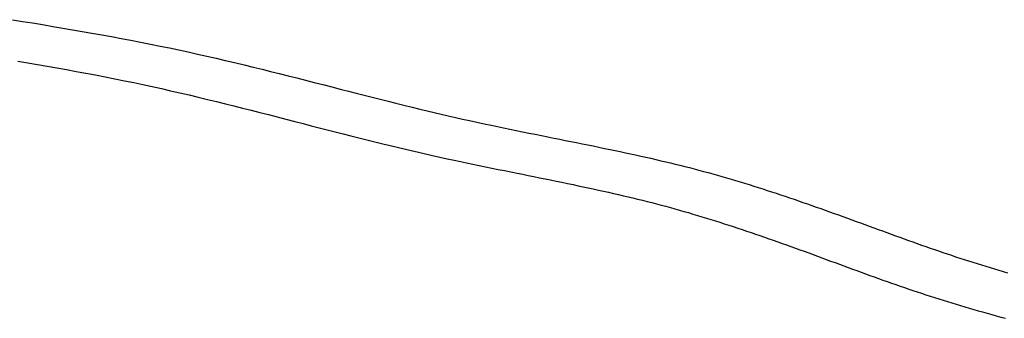
# Model space of a CAD drawing. Extents: x -679 to 1070, y -503 to 560.
# Drawn here: x 144 to 162, y -228 to -222 of the extents above; entities that cross this region are included whole.
import ezdxf

# ---------------------------------------------------------------- set-up
doc = ezdxf.new("R2010")
doc.units = 0
doc.header["$LTSCALE"] = 20
doc.layers.add('DETAIL', color=5, linetype='CONTINUOUS')

msp = doc.modelspace()

# ---------------------------------------------------------------- linework, layer by layer
at = {"layer": 'DETAIL', "color": 5, "linetype": 'CONTINUOUS'}
for p, q in [((143.376, -222.342), (143.563, -222.373)), ((143.563, -222.373), (143.563, -222.373)), ((143.563, -222.373), (143.749, -222.403)), ((143.749, -222.403), (143.936, -222.434)), ((143.936, -222.434), (143.936, -222.434)), ((143.936, -222.434), (144.124, -222.466)), ((144.124, -222.466), (144.31, -222.497)), ((144.31, -222.497), (144.31, -222.497)), ((144.31, -222.497), (144.493, -222.529)), ((144.493, -222.529), (144.673, -222.56)), ((144.673, -222.56), (144.673, -222.56)), ((144.673, -222.56), (144.854, -222.592)), ((144.854, -222.592), (145.036, -222.624)), ((145.036, -222.624), (145.036, -222.624)), ((145.036, -222.624), (145.217, -222.657)), ((145.217, -222.657), (145.398, -222.691)), ((145.398, -222.691), (145.398, -222.691)), ((145.398, -222.691), (145.579, -222.725)), ((145.579, -222.725), (145.76, -222.76)), ((145.76, -222.76), (145.76, -222.76)), ((145.76, -222.76), (145.942, -222.796)), ((145.942, -222.796), (146.121, -222.832)), ((146.121, -222.832), (146.121, -222.832)), ((146.121, -222.832), (146.296, -222.868)), ((146.296, -222.868), (146.469, -222.905)), ((146.469, -222.905), (146.469, -222.905)), ((146.469, -222.905), (146.642, -222.942)), ((146.642, -222.942), (146.815, -222.981)), ((143.478, -223.112), (143.663, -223.144)), ((143.663, -223.144), (143.663, -223.144)), ((143.663, -223.144), (143.843, -223.175)), ((146.815, -222.981), (146.815, -222.981)), ((146.815, -222.981), (146.989, -223.019)), ((146.989, -223.019), (147.162, -223.059)), ((147.162, -223.059), (147.162, -223.059)), ((147.162, -223.059), (147.334, -223.099)), ((147.334, -223.099), (147.507, -223.14)), ((147.507, -223.14), (147.507, -223.14)), ((147.507, -223.14), (147.682, -223.182)), ((143.843, -223.175), (144.022, -223.206)), ((144.022, -223.206), (144.022, -223.206)), ((144.022, -223.206), (144.202, -223.238)), ((144.202, -223.238), (144.382, -223.27)), ((144.382, -223.27), (144.382, -223.27)), ((144.382, -223.27), (144.561, -223.303)), ((144.561, -223.303), (144.741, -223.336)), ((144.741, -223.336), (144.741, -223.336)), ((144.741, -223.336), (144.92, -223.37)), ((147.682, -223.182), (147.853, -223.223)), ((147.853, -223.223), (147.853, -223.223)), ((147.853, -223.223), (148.016, -223.263)), ((148.016, -223.263), (148.177, -223.303)), ((148.177, -223.303), (148.177, -223.303)), ((148.177, -223.303), (148.338, -223.343)), ((144.92, -223.37), (145.099, -223.405)), ((145.099, -223.405), (145.099, -223.405)), ((145.099, -223.405), (145.279, -223.441)), ((145.279, -223.441), (145.457, -223.477)), ((145.457, -223.477), (145.457, -223.477)), ((145.457, -223.477), (145.63, -223.513)), ((145.63, -223.513), (145.801, -223.549)), ((148.338, -223.343), (148.501, -223.384)), ((148.501, -223.384), (148.501, -223.384)), ((148.501, -223.384), (148.663, -223.426)), ((148.663, -223.426), (148.825, -223.467)), ((148.825, -223.467), (148.825, -223.467)), ((148.825, -223.467), (148.986, -223.508)), ((148.986, -223.508), (149.148, -223.55)), ((145.801, -223.549), (145.801, -223.549)), ((145.801, -223.549), (145.973, -223.586)), ((145.973, -223.586), (146.145, -223.624)), ((146.145, -223.624), (146.145, -223.624)), ((146.145, -223.624), (146.317, -223.663)), ((146.317, -223.663), (146.488, -223.702)), ((146.488, -223.702), (146.488, -223.702)), ((146.488, -223.702), (146.659, -223.742)), ((149.148, -223.55), (149.148, -223.55)), ((149.148, -223.55), (149.312, -223.592)), ((149.312, -223.592), (149.471, -223.633)), ((149.471, -223.633), (149.471, -223.633)), ((149.471, -223.633), (149.622, -223.672)), ((149.622, -223.672), (149.767, -223.71)), ((146.659, -223.742), (146.83, -223.782)), ((146.83, -223.782), (146.83, -223.782)), ((146.83, -223.782), (147.003, -223.824)), ((147.003, -223.824), (147.172, -223.865)), ((147.172, -223.865), (147.172, -223.865)), ((147.172, -223.865), (147.335, -223.905)), ((149.767, -223.71), (149.767, -223.71)), ((149.767, -223.71), (149.915, -223.747)), ((149.915, -223.747), (150.063, -223.785)), ((150.063, -223.785), (150.063, -223.785)), ((150.063, -223.785), (150.211, -223.823)), ((150.211, -223.823), (150.359, -223.86)), ((150.359, -223.86), (150.359, -223.86)), ((150.359, -223.86), (150.507, -223.897)), ((147.335, -223.905), (147.495, -223.945)), ((147.495, -223.945), (147.495, -223.945)), ((147.495, -223.945), (147.655, -223.985)), ((147.655, -223.985), (147.817, -224.026)), ((147.817, -224.026), (147.817, -224.026)), ((147.817, -224.026), (147.978, -224.067)), ((147.978, -224.067), (148.139, -224.108)), ((150.507, -223.897), (150.655, -223.934)), ((150.655, -223.934), (150.655, -223.934)), ((150.655, -223.934), (150.806, -223.971)), ((150.806, -223.971), (150.952, -224.007)), ((150.952, -224.007), (150.952, -224.007)), ((150.952, -224.007), (151.087, -224.039)), ((151.087, -224.039), (151.216, -224.07)), ((151.216, -224.07), (151.216, -224.07)), ((151.216, -224.07), (151.347, -224.1)), ((148.139, -224.108), (148.139, -224.108)), ((148.139, -224.108), (148.299, -224.15)), ((148.299, -224.15), (148.461, -224.191)), ((148.461, -224.191), (148.461, -224.191)), ((148.461, -224.191), (148.624, -224.234)), ((148.624, -224.234), (148.782, -224.275)), ((151.347, -224.1), (151.48, -224.131)), ((151.48, -224.131), (151.48, -224.131)), ((151.48, -224.131), (151.612, -224.161)), ((151.612, -224.161), (151.744, -224.191)), ((151.744, -224.191), (151.744, -224.191)), ((151.744, -224.191), (151.876, -224.22)), ((151.876, -224.22), (152.009, -224.249)), ((152.009, -224.249), (152.009, -224.249)), ((152.009, -224.249), (152.144, -224.279)), ((148.782, -224.275), (148.782, -224.275)), ((148.782, -224.275), (148.932, -224.314)), ((148.932, -224.314), (149.078, -224.352)), ((149.078, -224.352), (149.078, -224.352)), ((149.078, -224.352), (149.225, -224.39)), ((149.225, -224.39), (149.374, -224.428)), ((149.374, -224.428), (149.374, -224.428)), ((149.374, -224.428), (149.522, -224.466)), ((152.144, -224.279), (152.274, -224.306)), ((152.274, -224.306), (152.274, -224.306)), ((152.274, -224.306), (152.393, -224.331)), ((152.393, -224.331), (152.508, -224.355)), ((152.508, -224.355), (152.508, -224.355)), ((152.508, -224.355), (152.624, -224.379)), ((152.624, -224.379), (152.742, -224.403)), ((152.742, -224.403), (152.742, -224.403)), ((152.742, -224.403), (152.859, -224.427)), ((152.859, -224.427), (152.976, -224.451)), ((149.522, -224.466), (149.67, -224.504)), ((149.67, -224.504), (149.67, -224.504)), ((149.67, -224.504), (149.817, -224.541)), ((149.817, -224.541), (149.966, -224.578)), ((149.966, -224.578), (149.966, -224.578)), ((149.966, -224.578), (150.116, -224.616)), ((150.116, -224.616), (150.262, -224.652)), ((152.976, -224.451), (152.976, -224.451)), ((152.976, -224.451), (153.092, -224.474)), ((153.092, -224.474), (153.21, -224.498)), ((153.21, -224.498), (153.21, -224.498)), ((153.21, -224.498), (153.329, -224.521)), ((153.329, -224.521), (153.445, -224.544)), ((153.445, -224.544), (153.445, -224.544)), ((153.445, -224.544), (153.551, -224.566)), ((153.551, -224.566), (153.654, -224.586)), ((153.654, -224.586), (153.654, -224.586)), ((153.654, -224.586), (153.757, -224.607)), ((153.757, -224.607), (153.862, -224.628)), ((150.262, -224.652), (150.262, -224.652)), ((150.262, -224.652), (150.397, -224.684)), ((150.397, -224.684), (150.526, -224.715)), ((150.526, -224.715), (150.526, -224.715)), ((150.526, -224.715), (150.658, -224.746)), ((150.658, -224.746), (150.791, -224.778)), ((150.791, -224.778), (150.791, -224.778)), ((150.791, -224.778), (150.924, -224.808)), ((153.862, -224.628), (153.862, -224.628)), ((153.862, -224.628), (153.967, -224.649)), ((153.967, -224.649), (154.071, -224.67)), ((154.071, -224.67), (154.071, -224.67)), ((154.071, -224.67), (154.175, -224.691)), ((154.175, -224.691), (154.28, -224.713)), ((154.28, -224.713), (154.28, -224.713)), ((154.28, -224.713), (154.386, -224.735)), ((154.386, -224.735), (154.489, -224.756)), ((154.489, -224.756), (154.489, -224.756)), ((154.489, -224.756), (154.585, -224.776)), ((154.585, -224.776), (154.678, -224.796)), ((154.678, -224.796), (154.678, -224.796)), ((154.678, -224.796), (154.772, -224.816)), ((150.924, -224.808), (151.056, -224.838)), ((151.056, -224.838), (151.056, -224.838)), ((151.056, -224.838), (151.188, -224.868)), ((151.188, -224.868), (151.321, -224.898)), ((151.321, -224.898), (151.321, -224.898)), ((151.321, -224.898), (151.457, -224.927)), ((151.457, -224.927), (151.587, -224.956)), ((151.587, -224.956), (151.587, -224.956)), ((151.587, -224.956), (151.706, -224.981)), ((151.706, -224.981), (151.821, -225.005)), ((154.772, -224.816), (154.868, -224.837)), ((154.868, -224.837), (154.868, -224.837)), ((154.868, -224.837), (154.962, -224.857)), ((154.962, -224.857), (155.057, -224.878)), ((155.057, -224.878), (155.057, -224.878)), ((155.057, -224.878), (155.151, -224.899)), ((155.151, -224.899), (155.245, -224.92)), ((155.245, -224.92), (155.245, -224.92)), ((155.245, -224.92), (155.341, -224.942)), ((155.341, -224.942), (155.434, -224.964)), ((155.434, -224.964), (155.434, -224.964)), ((155.434, -224.964), (155.523, -224.985)), ((155.523, -224.985), (155.61, -225.006)), ((151.821, -225.005), (151.821, -225.005)), ((151.821, -225.005), (151.937, -225.03)), ((151.937, -225.03), (152.055, -225.054)), ((152.055, -225.054), (152.055, -225.054)), ((152.055, -225.054), (152.173, -225.078)), ((152.173, -225.078), (152.289, -225.102)), ((152.289, -225.102), (152.289, -225.102)), ((152.289, -225.102), (152.406, -225.126)), ((152.406, -225.126), (152.524, -225.149)), ((152.524, -225.149), (152.524, -225.149)), ((152.524, -225.149), (152.643, -225.174)), ((155.61, -225.006), (155.61, -225.006)), ((155.61, -225.006), (155.698, -225.027)), ((155.698, -225.027), (155.787, -225.049)), ((155.787, -225.049), (155.787, -225.049)), ((155.787, -225.049), (155.875, -225.071)), ((155.875, -225.071), (155.962, -225.094)), ((155.962, -225.094), (155.962, -225.094)), ((155.962, -225.094), (156.05, -225.116)), ((156.05, -225.116), (156.138, -225.139)), ((156.138, -225.139), (156.138, -225.139)), ((156.138, -225.139), (156.226, -225.163)), ((156.226, -225.163), (156.313, -225.187)), ((152.643, -225.174), (152.758, -225.197)), ((152.758, -225.197), (152.758, -225.197)), ((152.758, -225.197), (152.865, -225.218)), ((152.865, -225.218), (152.967, -225.239)), ((152.967, -225.239), (152.967, -225.239)), ((152.967, -225.239), (153.07, -225.26)), ((153.07, -225.26), (153.175, -225.281)), ((153.175, -225.281), (153.175, -225.281)), ((153.175, -225.281), (153.279, -225.302)), ((153.279, -225.302), (153.383, -225.323)), ((153.383, -225.323), (153.383, -225.323)), ((153.383, -225.323), (153.487, -225.344)), ((153.487, -225.344), (153.591, -225.366)), ((156.313, -225.187), (156.313, -225.187)), ((156.313, -225.187), (156.398, -225.21)), ((156.398, -225.21), (156.483, -225.234)), ((156.483, -225.234), (156.483, -225.234)), ((156.483, -225.234), (156.567, -225.258)), ((156.567, -225.258), (156.652, -225.282)), ((156.652, -225.282), (156.652, -225.282)), ((156.652, -225.282), (156.736, -225.307)), ((156.736, -225.307), (156.821, -225.332)), ((156.821, -225.332), (156.821, -225.332)), ((156.821, -225.332), (156.905, -225.358)), ((153.591, -225.366), (153.591, -225.366)), ((153.591, -225.366), (153.697, -225.388)), ((153.697, -225.388), (153.799, -225.409)), ((153.799, -225.409), (153.799, -225.409)), ((153.799, -225.409), (153.895, -225.429)), ((153.895, -225.429), (153.987, -225.449)), ((153.987, -225.449), (153.987, -225.449)), ((153.987, -225.449), (154.081, -225.469)), ((154.081, -225.469), (154.175, -225.489)), ((154.175, -225.489), (154.175, -225.489)), ((154.175, -225.489), (154.27, -225.51)), ((154.27, -225.51), (154.363, -225.531)), ((154.363, -225.531), (154.363, -225.531)), ((154.363, -225.531), (154.457, -225.552)), ((156.905, -225.358), (156.989, -225.384)), ((156.989, -225.384), (156.989, -225.384)), ((156.989, -225.384), (157.074, -225.41)), ((157.074, -225.41), (157.158, -225.436)), ((157.158, -225.436), (157.158, -225.436)), ((157.158, -225.436), (157.241, -225.462)), ((157.241, -225.462), (157.325, -225.489)), ((157.325, -225.489), (157.325, -225.489)), ((157.325, -225.489), (157.408, -225.516)), ((157.408, -225.516), (157.492, -225.543)), ((154.457, -225.552), (154.551, -225.573)), ((154.551, -225.573), (154.551, -225.573)), ((154.551, -225.573), (154.646, -225.595)), ((154.646, -225.595), (154.738, -225.616)), ((154.738, -225.616), (154.738, -225.616)), ((154.738, -225.616), (154.827, -225.637)), ((154.827, -225.637), (154.913, -225.658)), ((154.913, -225.658), (154.913, -225.658)), ((154.913, -225.658), (155, -225.679)), ((155, -225.679), (155.088, -225.7)), ((155.088, -225.7), (155.088, -225.7)), ((155.088, -225.7), (155.175, -225.722)), ((157.492, -225.543), (157.492, -225.543)), ((157.492, -225.543), (157.575, -225.571)), ((157.575, -225.571), (157.659, -225.599)), ((157.659, -225.599), (157.659, -225.599)), ((157.659, -225.599), (157.742, -225.626)), ((157.742, -225.626), (157.825, -225.655)), ((157.825, -225.655), (157.825, -225.655)), ((157.825, -225.655), (157.908, -225.683)), ((157.908, -225.683), (157.991, -225.711)), ((157.991, -225.711), (157.991, -225.711)), ((157.991, -225.711), (158.074, -225.74)), ((155.175, -225.722), (155.262, -225.744)), ((155.262, -225.744), (155.262, -225.744)), ((155.262, -225.744), (155.349, -225.767)), ((155.349, -225.767), (155.436, -225.79)), ((155.436, -225.79), (155.436, -225.79)), ((155.436, -225.79), (155.523, -225.813)), ((155.523, -225.813), (155.609, -225.836)), ((155.609, -225.836), (155.609, -225.836)), ((155.609, -225.836), (155.694, -225.86)), ((155.694, -225.86), (155.777, -225.883)), ((155.777, -225.883), (155.777, -225.883)), ((155.777, -225.883), (155.861, -225.907)), ((158.074, -225.74), (158.157, -225.769)), ((158.157, -225.769), (158.157, -225.769)), ((158.157, -225.769), (158.239, -225.798)), ((158.239, -225.798), (158.322, -225.827)), ((158.322, -225.827), (158.322, -225.827)), ((158.322, -225.827), (158.405, -225.856)), ((158.405, -225.856), (158.487, -225.885)), ((158.487, -225.885), (158.487, -225.885)), ((158.487, -225.885), (158.57, -225.915)), ((155.861, -225.907), (155.945, -225.931)), ((155.945, -225.931), (155.945, -225.931)), ((155.945, -225.931), (156.029, -225.956)), ((156.029, -225.956), (156.112, -225.981)), ((156.112, -225.981), (156.112, -225.981)), ((156.112, -225.981), (156.196, -226.006)), ((156.196, -226.006), (156.279, -226.031)), ((156.279, -226.031), (156.279, -226.031)), ((156.279, -226.031), (156.363, -226.057)), ((156.363, -226.057), (156.446, -226.083)), ((156.446, -226.083), (156.446, -226.083)), ((156.446, -226.083), (156.529, -226.11)), ((158.57, -225.915), (158.652, -225.944)), ((158.652, -225.944), (158.652, -225.944)), ((158.652, -225.944), (158.735, -225.974)), ((158.735, -225.974), (158.817, -226.003)), ((158.817, -226.003), (158.817, -226.003)), ((158.817, -226.003), (158.899, -226.033)), ((158.899, -226.033), (158.981, -226.063)), ((158.981, -226.063), (158.981, -226.063)), ((158.981, -226.063), (159.062, -226.093)), ((156.529, -226.11), (156.612, -226.136)), ((156.612, -226.136), (156.612, -226.136)), ((156.612, -226.136), (156.695, -226.163)), ((156.695, -226.163), (156.778, -226.19)), ((156.778, -226.19), (156.778, -226.19)), ((156.778, -226.19), (156.861, -226.218)), ((156.861, -226.218), (156.944, -226.245)), ((156.944, -226.245), (156.944, -226.245)), ((156.944, -226.245), (157.026, -226.273)), ((159.062, -226.093), (159.144, -226.122)), ((159.144, -226.122), (159.144, -226.122)), ((159.144, -226.122), (159.226, -226.152)), ((159.226, -226.152), (159.307, -226.182)), ((159.307, -226.182), (159.307, -226.182)), ((159.307, -226.182), (159.389, -226.212)), ((159.389, -226.212), (159.471, -226.242)), ((159.471, -226.242), (159.471, -226.242)), ((159.471, -226.242), (159.553, -226.272)), ((157.026, -226.273), (157.109, -226.301)), ((157.109, -226.301), (157.109, -226.301)), ((157.109, -226.301), (157.192, -226.329)), ((157.192, -226.329), (157.274, -226.358)), ((157.274, -226.358), (157.274, -226.358)), ((157.274, -226.358), (157.357, -226.386)), ((157.357, -226.386), (157.439, -226.415)), ((157.439, -226.415), (157.439, -226.415)), ((157.439, -226.415), (157.522, -226.444)), ((157.522, -226.444), (157.604, -226.473)), ((159.553, -226.272), (159.634, -226.301)), ((159.634, -226.301), (159.634, -226.301)), ((159.634, -226.301), (159.715, -226.331)), ((159.715, -226.331), (159.795, -226.36)), ((159.795, -226.36), (159.795, -226.36)), ((159.795, -226.36), (159.875, -226.389)), ((159.875, -226.389), (159.955, -226.418)), ((159.955, -226.418), (159.955, -226.418)), ((159.955, -226.418), (160.036, -226.447)), ((160.036, -226.447), (160.116, -226.476)), ((157.604, -226.473), (157.604, -226.473)), ((157.604, -226.473), (157.687, -226.502)), ((157.687, -226.502), (157.769, -226.532)), ((157.769, -226.532), (157.769, -226.532)), ((157.769, -226.532), (157.851, -226.561)), ((157.851, -226.561), (157.933, -226.591)), ((157.933, -226.591), (157.933, -226.591)), ((157.933, -226.591), (158.016, -226.62)), ((158.016, -226.62), (158.098, -226.65)), ((160.116, -226.476), (160.116, -226.476)), ((160.116, -226.476), (160.196, -226.505)), ((160.196, -226.505), (160.277, -226.533)), ((160.277, -226.533), (160.277, -226.533)), ((160.277, -226.533), (160.358, -226.562)), ((160.358, -226.562), (160.438, -226.59)), ((160.438, -226.59), (160.438, -226.59)), ((160.438, -226.59), (160.517, -226.617)), ((160.517, -226.617), (160.596, -226.644)), ((158.098, -226.65), (158.098, -226.65)), ((158.098, -226.65), (158.18, -226.68)), ((158.18, -226.68), (158.261, -226.71)), ((158.261, -226.71), (158.261, -226.71)), ((158.261, -226.71), (158.343, -226.74)), ((158.343, -226.74), (158.425, -226.77)), ((158.425, -226.77), (158.425, -226.77)), ((158.425, -226.77), (158.507, -226.8)), ((158.507, -226.8), (158.588, -226.83)), ((160.596, -226.644), (160.596, -226.644)), ((160.596, -226.644), (160.675, -226.671)), ((160.675, -226.671), (160.754, -226.698)), ((160.754, -226.698), (160.754, -226.698)), ((160.754, -226.698), (160.833, -226.724)), ((160.833, -226.724), (160.913, -226.751)), ((160.913, -226.751), (160.913, -226.751)), ((160.913, -226.751), (160.992, -226.777)), ((160.992, -226.777), (161.071, -226.803)), ((161.071, -226.803), (161.071, -226.803)), ((161.071, -226.803), (161.151, -226.828)), ((158.588, -226.83), (158.588, -226.83)), ((158.588, -226.83), (158.67, -226.86)), ((158.67, -226.86), (158.752, -226.89)), ((158.752, -226.89), (158.752, -226.89)), ((158.752, -226.89), (158.834, -226.92)), ((158.834, -226.92), (158.915, -226.95)), ((158.915, -226.95), (158.915, -226.95)), ((158.915, -226.95), (158.996, -226.98)), ((158.996, -226.98), (159.076, -227.009)), ((161.151, -226.828), (161.231, -226.853)), ((161.231, -226.853), (161.231, -226.853)), ((161.231, -226.853), (161.311, -226.879)), ((161.311, -226.879), (161.392, -226.904)), ((161.392, -226.904), (161.392, -226.904)), ((161.392, -226.904), (161.472, -226.928)), ((161.472, -226.928), (161.553, -226.953)), ((161.553, -226.953), (161.553, -226.953)), ((161.553, -226.953), (161.634, -226.977)), ((161.634, -226.977), (161.715, -227.001)), ((161.715, -227.001), (161.715, -227.001)), ((161.715, -227.001), (161.796, -227.025)), ((159.076, -227.009), (159.076, -227.009)), ((159.076, -227.009), (159.157, -227.038)), ((159.157, -227.038), (159.237, -227.068)), ((159.237, -227.068), (159.237, -227.068)), ((159.237, -227.068), (159.318, -227.097)), ((159.318, -227.097), (159.399, -227.126)), ((159.399, -227.126), (159.399, -227.126)), ((159.399, -227.126), (159.479, -227.155)), ((159.479, -227.155), (159.56, -227.184)), ((159.56, -227.184), (159.56, -227.184)), ((159.56, -227.184), (159.641, -227.213)), ((161.796, -227.025), (161.877, -227.049)), ((159.641, -227.213), (159.722, -227.242)), ((159.722, -227.242), (159.722, -227.242)), ((159.722, -227.242), (159.801, -227.269)), ((159.801, -227.269), (159.88, -227.297)), ((159.88, -227.297), (159.88, -227.297)), ((159.88, -227.297), (159.96, -227.324)), ((159.96, -227.324), (160.04, -227.351)), ((160.04, -227.351), (160.04, -227.351)), ((160.04, -227.351), (160.119, -227.378)), ((160.119, -227.378), (160.199, -227.405)), ((160.199, -227.405), (160.199, -227.405)), ((160.199, -227.405), (160.279, -227.431)), ((160.279, -227.431), (160.359, -227.458)), ((160.359, -227.458), (160.359, -227.458)), ((160.359, -227.458), (160.439, -227.484)), ((160.439, -227.484), (160.519, -227.509)), ((160.519, -227.509), (160.519, -227.509)), ((160.519, -227.509), (160.599, -227.535)), ((160.599, -227.535), (160.68, -227.56)), ((160.68, -227.56), (160.68, -227.56)), ((160.68, -227.56), (160.761, -227.585)), ((160.761, -227.585), (160.842, -227.61)), ((160.842, -227.61), (160.842, -227.61)), ((160.842, -227.61), (160.923, -227.635)), ((160.923, -227.635), (161.004, -227.659)), ((161.004, -227.659), (161.004, -227.659)), ((161.004, -227.659), (161.086, -227.683)), ((161.086, -227.683), (161.167, -227.707)), ((161.167, -227.707), (161.167, -227.707)), ((161.167, -227.707), (161.248, -227.731)), ((161.248, -227.731), (161.33, -227.754)), ((161.33, -227.754), (161.33, -227.754)), ((161.33, -227.754), (161.414, -227.778)), ((161.414, -227.778), (161.499, -227.802)), ((161.499, -227.802), (161.499, -227.802)), ((161.499, -227.802), (161.584, -227.826)), ((161.584, -227.826), (161.669, -227.85)), ((161.669, -227.85), (161.669, -227.85)), ((161.669, -227.85), (161.754, -227.873)), ((161.754, -227.873), (161.839, -227.896))]:
    msp.add_line(p, q, dxfattribs=at)

doc.saveas('drawing.dxf')
